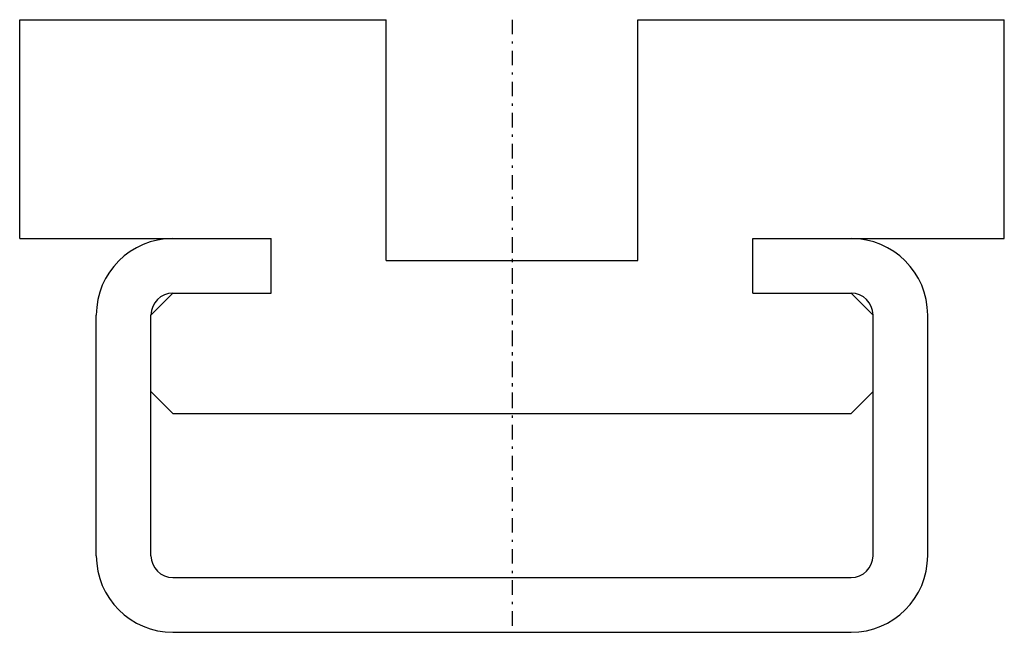
# Model space of a CAD drawing. Extents: x -22.5 to 22.5, y 0 to 28.
import ezdxf

# ---------------------------------------------------------------- set-up
doc = ezdxf.new("R2010")
doc.units = 0
doc.header["$LTSCALE"] = 1.65
doc.linetypes.add('CENTER', pattern=[0.85, 0.4, -0.2, 0.05, -0.2])
doc.linetypes.add('PHL_THICK', pattern=[0])
doc.layers.get('0').update_dxf_attribs({"linetype": 'CONTINUOUS'})
doc.layers.add('PROJECTION', color=7, linetype='CONTINUOUS')

# ---------------------------------------------------------------- blocks, each defined once
blk = doc.blocks.new('CCLAB_2022119145228580_17')
at = {"color": 92, "linetype": 'CENTER'}
blk.add_line((0, 18), (0, 0), dxfattribs=at)
blk = doc.blocks.new('CCLAB_2022119145228580_19')
at = {"color": 92, "linetype": 'CENTER'}
blk.add_line((0, 28), (0, 10), dxfattribs=at)

msp = doc.modelspace()

# ---------------------------------------------------------------- linework, layer by layer
at = {"layer": 'PROJECTION', "color": 7, "linetype": 'PHL_THICK'}
for p, q in [((-22.5, 28), (-5.75, 28)), ((-22.5, 18), (-22.5, 28)), ((-5.75, 17), (-5.75, 28)), ((5.75, 28), (22.5, 28)), ((5.75, 17), (5.75, 28)), ((22.5, 18), (22.5, 28)), ((-22.5, 18), (-11, 18)), ((-11, 15.5), (-11, 18)), ((11, 18), (22.5, 18)), ((11, 18), (15.5, 18)), ((11, 15.5), (11, 18)), ((-5.75, 17), (5.75, 17)), ((-16.5, 14.5), (-15.5, 15.5)), ((-15.5, 15.5), (-11, 15.5)), ((11, 15.5), (15.5, 15.5)), ((11, 15.5), (15.5, 15.5)), ((16.5, 14.5), (15.5, 15.5)), ((-19, 3.5), (-19, 14.5)), ((-16.5, 3.5), (-16.5, 14.5)), ((16.5, 3.5), (16.5, 14.5)), ((19, 3.5), (19, 14.5)), ((-15.5, 10), (-16.5, 11)), ((15.5, 10), (16.5, 11)), ((-15.5, 10), (15.5, 10)), ((-15.5, 2.5), (15.5, 2.5)), ((-15.5, 0), (15.5, 0))]:
    msp.add_line(p, q, dxfattribs=at)
for centre, radius, start, end in [((-15.5, 14.5), 3.5, 90, 180), ((15.5, 14.5), 3.5, 0, 90), ((-15.5, 14.5), 1, 90, 180), ((15.5, 14.5), 1, 0, 90), ((-15.5, 3.5), 3.5, 180, 270), ((-15.5, 3.5), 1, 180, 270), ((15.5, 3.5), 1, 270, 0), ((15.5, 3.5), 3.5, 270, 0)]:
    msp.add_arc(centre, radius, start, end, dxfattribs=at)

# ---------------------------------------------------------------- block references
for name in ['CCLAB_2022119145228580_19', 'CCLAB_2022119145228580_17']:
    msp.add_blockref(name, (0, 0))

doc.saveas('drawing.dxf')
